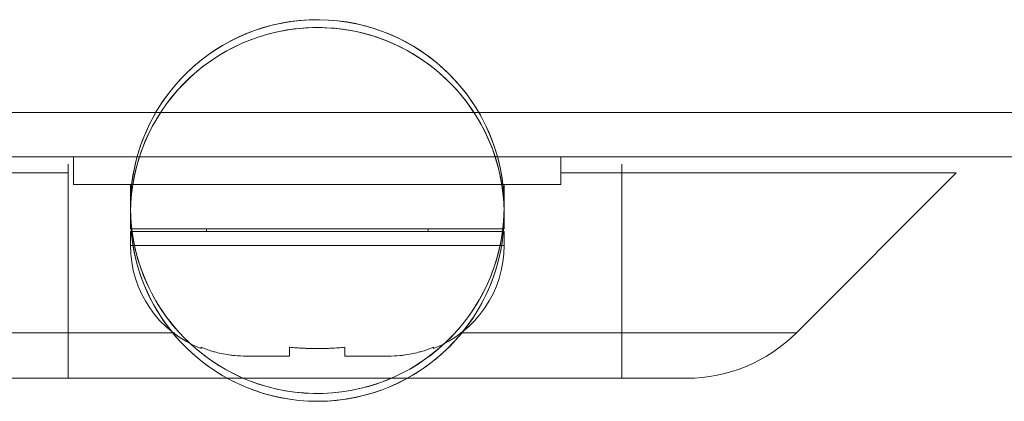
# Model space of a CAD drawing. Extents: x 22 to 270, y -14 to 173.
# Drawn here: x 81 to 81, y 38 to 38 of the extents above; entities that cross this region are included whole.
import ezdxf

# ---------------------------------------------------------------- set-up
doc = ezdxf.new("R2010")
doc.units = 0
doc.header["$MEASUREMENT"] = 0
doc.layers.get('0').update_dxf_attribs({"lineweight": 0})
for name, color, linetype, lineweight in [('02___PRT_ALL_AXES', 7, 'Continuous', 0), ('03_ALL_AXES', 7, 'Continuous', 0), ('20_ALL_FEATURES', 7, 'Continuous', 0), ('3_ALL_AXES', 7, 'Continuous', 0)]:
    doc.layers.add(name, color=color, linetype=linetype, lineweight=lineweight)

msp = doc.modelspace()

# ---------------------------------------------------------------- linework, layer by layer
at = {"linetype": 'Continuous', "lineweight": 0, "ltscale": 0.03937001438842098}
for p, q in [((71.17264726359197, 38.0611033461272), (106.3930621354734, 38.0611033461272)), ((71.14115125208124, 38.02960733461646), (106.4245581469841, 38.02960733461646)), ((81.0220406132152, 37.96661531159499), (80.75629301609335, 37.96661531159499)), ((80.8064897844386, 37.89323088262329), (80.8064897844386, 37.89417224796647)), ((80.86948180746006, 37.88787528281815), (80.86948180746006, 37.89417224796647)), ((80.90885182184849, 37.89417224796647), (80.90885182184849, 37.88787528281815)), ((80.97184384486997, 37.89417224796647), (80.97184384486997, 37.89323088262329)), ((80.86948180746006, 37.88787528281815), (80.83873898976938, 37.88787528281815)), ((80.93959463953917, 37.88787528281815), (80.90885182184849, 37.88787528281815))]:
    msp.add_line(p, q, dxfattribs=at)
for centre, radius, start, end in [((80.8350330448702, 37.96661531159499), 0.07874002877684916, 180, 248.746190814596), ((80.94330058443836, 37.96661531159499), 0.07874002877683446, 291.2538091853943, 0), ((80.8375996835332, 37.96928113008801), 0.08129680187723183, 247.5007934187982, 253.3284965453925), ((80.88829107539672, 38.08590732258025), 0.1926554629322013, 264.3971942498, 267.328867219398), ((80.88900522894201, 38.0992955312991), 0.2060624263526764, 267.3039971060018, 268.3055698062992), ((80.88932840240984, 38.09929548296059), 0.2060623779708605, 271.6944300224022, 272.6960029577994), ((80.89004256289999, 38.08590719833636), 0.1926553384048495, 272.6711318331016, 275.6028066980998), ((80.94073395565329, 37.96928110236758), 0.0812967724835748, 286.6715023898873, 292.4992076250923), ((80.83786130348746, 37.97012558651086), 0.08218081685353416, 253.3226668288073, 255.3998989273081), ((80.83803733491233, 37.97080491984929), 0.08288258608835525, 255.4005163378999, 259.0574232561916), ((80.838341243951, 37.97239136308689), 0.08449787410164901, 259.059297037793, 262.7766682164042), ((80.83849908829143, 37.9736212833167), 0.08573788009843758, 262.7753685301067, 264.6353236477012), ((80.83870239725046, 37.97610640917987), 0.08823113394831589, 264.6547578684027, 270.0237625508986), ((80.88917994952651, 38.10425098766379), 0.2110201054499524, 268.3050662550001, 271.6949345829976), ((80.93963123666045, 37.97610631026271), 0.08823103503509508, 269.976234433094, 275.3452451391984), ((80.93983454466671, 37.97362124797818), 0.08573784457487643, 275.3646761327029, 277.2246320211023), ((80.93999242918031, 37.97239108963852), 0.08449759730289431, 277.2233256198924, 280.9407089798034), ((80.94029633731742, 37.9708047309992), 0.08288239252567717, 280.9425723930937, 284.5994878548964), ((80.94047232096283, 37.97012560301084), 0.08218083405429437, 284.6001014508039, 286.6773331144084)]:
    msp.add_arc(centre, radius, start, end, dxfattribs=at)
at = {"layer": '02___PRT_ALL_AXES', "linetype": 'Continuous', "lineweight": 0, "ltscale": 0.03937001438842098}
for p, q in [((80.71200174990638, 37.87212727706278), (80.71200174990638, 38.02433275283246)), ((81.1057018937906, 37.87212727706278), (81.1057018937906, 38.02433275283639)), ((80.71200174991033, 38.01807612437804), (80.47426679868582, 38.01807612437804)), ((81.34343684501115, 38.01807612437804), (81.06239487796333, 38.01807612437804)), ((81.22977538636586, 37.90441466573274), (81.34343684501115, 38.01807612437804)), ((80.78759929073313, 37.90441466573274), (80.58792825733111, 37.90441466573274)), ((81.22977538636586, 37.90441466573274), (80.99073433857937, 37.90441466573274)), ((81.15182673474823, 37.87212727706278), (80.66587690894873, 37.87212727706278))]:
    msp.add_line(p, q, dxfattribs=at)
msp.add_arc((81.15182673474823, 37.98236331735036), 0.1102360402875746, 270, 315.0000000000052, dxfattribs=at)
at = {"layer": '03_ALL_AXES', "linetype": 'Continuous', "lineweight": 0, "ltscale": 0.03937001438842098}
for p, q in [((80.75629301609335, 38.00992232742225), (80.75629301609335, 37.97842631591152)), ((80.81042678587744, 37.97842631591152), (80.81042678587744, 37.9764578151921)), ((80.96790684343112, 37.97842631591152), (80.96790684343112, 37.9764578151921)), ((80.75629301609335, 37.9764578151921), (80.75629301609335, 37.96661531159499)), ((81.0220406132152, 37.9764578151921), (80.75629301609335, 37.9764578151921)), ((81.0220406132152, 37.96661531159499), (81.0220406132152, 37.9764578151921))]:
    msp.add_line(p, q, dxfattribs=at)
at = {"layer": '20_ALL_FEATURES', "linetype": 'Continuous', "lineweight": 0, "ltscale": 0.03937001438842098}
for p, q in [((80.71593875134522, 38.00992232742225), (81.06239487796333, 38.00992232742225)), ((81.02203918219784, 37.97842631591152), (80.75629301609335, 37.97842631591152))]:
    msp.add_line(p, q, dxfattribs=at)
for centre, radius, start, end in [((80.8891668146543, 37.99417432166689), 0.1328737985605166, 1.048770310965701e-08, 358.3816298738572), ((80.88916681465427, 37.99417432166689), 0.1328737985609223, 6.806609787755464, 0), ((80.88916681465427, 37.98860656083846), 0.1328737985609111, 9.190219611092168, 0.7830270924091965), ((80.88916681465426, 37.98860656083846), 0.1328737985628417, 0.7830270914999954, 0.0001798502503248756)]:
    msp.add_arc(centre, radius, start, end, dxfattribs=at)
at = {"layer": '3_ALL_AXES', "linetype": 'Continuous', "lineweight": 0, "ltscale": 0.03937001438842098}
for p, q in [((80.71593875134522, 38.00992232742225), (80.71593875134522, 38.02960733461646)), ((81.06239487796333, 38.00992232742225), (81.06239487796333, 38.02960733461646)), ((80.75629301609335, 38.00992232742225), (80.75629301609335, 37.97842631591152)), ((81.0220406132152, 38.00992232742225), (81.0220406132152, 37.99417432166689)), ((81.0220406132152, 37.98860689977491), (81.0220406132152, 37.97842631591152)), ((80.75629301609335, 37.9764578151921), (80.75629301609335, 37.96661531159499)), ((81.0220406132152, 37.9764578151921), (81.0220406132152, 37.96661531159499))]:
    msp.add_line(p, q, dxfattribs=at)

doc.saveas('drawing.dxf')
